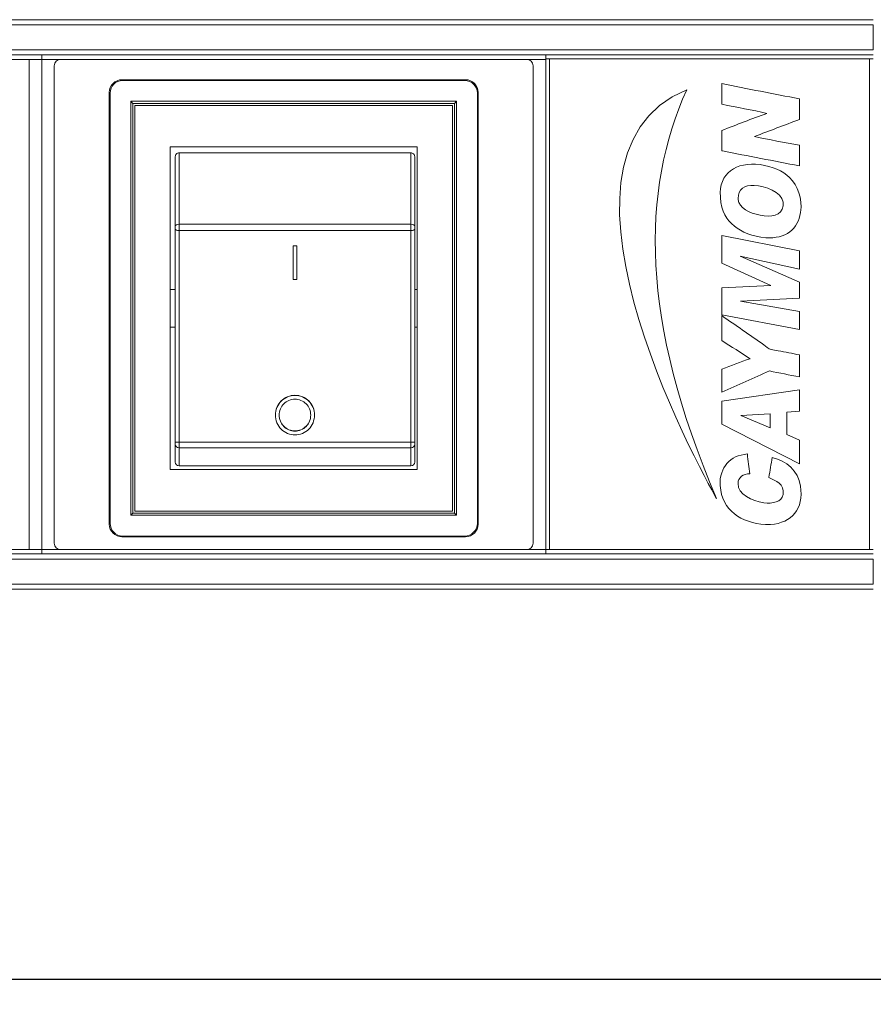
# Model space of a CAD drawing. Units: millimetres. Extents: x 0 to 999, y -98 to 390.
# Drawn here: x 387 to 455, y 312 to 390 of the extents above; entities that cross this region are included whole.
import ezdxf

# ---------------------------------------------------------------- set-up
doc = ezdxf.new("R2010")
doc.units = ezdxf.units.MM
doc.header["$LTSCALE"] = 4
for name, color, linetype, lineweight in [('Dimension', 7, 'Continuous', 9), ('Dimension @ 4', 7, 'Continuous', 9), ('Visible (ISO)', 7, 'Continuous', 15), ('Visible Narrow (ISO)', 7, 'Continuous', 9)]:
    doc.layers.add(name, color=color, linetype=linetype, lineweight=lineweight)
doc.styles.add('titelhoek', font='arial.ttf')
doc.dimstyles.get("Standard").update_dxf_attribs({"dimtxt": 2.5, "dimasz": 2.5, "dimexe": 0.5, "dimexo": 0.5, "dimgap": 0.5, "dimtad": 1, "dimdec": 4, "dimtxsty": 'titelhoek', "dimcen": 0, "dimadec": 0, "dimazin": 2, "dimtfac": 1, "dimtdec": 4, "dimtofl": 0, "dimtmove": 0, "dimatfit": 3, "dimfxl": 0, "dimtolj": 1, "dimtzin": 0, "dimarcsym": 0})

# ---------------------------------------------------------------- blocks, each defined once
blk = doc.blocks.new('*D9')
at = {"layer": 'Defpoints', "color": 0, "transparency": 16777216}
for p in [(0, 346.7), (480, 346.7), (480, 313.765)]:
    blk.add_point(p, dxfattribs=at)
at = {"layer": 'Dimension', "color": 0, "lineweight": -2, "transparency": 16777216}
for p, q in [((0, 344.7), (0, 311.765)), ((480, 344.7), (480, 311.765)), ((10, 313.765), (470, 313.765))]:
    blk.add_line(p, q, dxfattribs=at)
at = {"layer": 'Dimension', "color": 0, "transparency": 16777216}
for points in [[(10, 315.432), (10, 312.099), (0, 313.765)], [(470, 315.432), (470, 312.099), (480, 313.765)]]:
    blk.add_solid(points, dxfattribs=at)
at = {"layer": 'Dimension', "color": 0, "transparency": 16777216, "insert": (240, 320.871), "char_height": 10, "attachment_point": 5, "style": 'titelhoek'}
blk.add_mtext('\\A1;480', dxfattribs=at)

msp = doc.modelspace()

# ---------------------------------------------------------------- linework, layer by layer
at = {"layer": 'Visible (ISO)'}
for p, q in [((455, 389.9), (25, 389.9)), ((455, 387.5), (455, 389.5)), ((455, 387.1), (25, 387.1)), ((389, 387.1), (389, 386.75032)), ((389, 387.1), (389, 386.75032)), ((429, 387.1), (429, 386.80032)), ((429, 387.1), (429, 386.80032)), ((429, 386.80032), (429.3, 386.80032)), ((429, 386.80032), (429, 386.75032)), ((454.7, 386.80032), (429.3, 386.80032)), ((454.7, 386.80032), (455, 386.80032)), ((347, 386.75032), (388, 386.75032)), ((389, 386.75032), (388, 386.75032)), ((388, 386.75032), (388, 347.85032)), ((389, 386.75032), (389, 347.85032)), ((389, 386.75032), (390.5, 386.75032)), ((389, 386.75032), (389, 347.85032)), ((390, 386.25032), (390, 348.35032)), ((427.5, 386.75032), (390.5, 386.75032)), ((427.5, 386.75032), (429, 386.75032)), ((428, 348.35032), (428, 386.25032)), ((429, 386.75032), (429, 347.85032)), ((422.63506, 385.13523), (395.36494, 385.13523)), ((422.57397, 385.07414), (395.42603, 385.07414)), ((394.36509, 384.13538), (394.36509, 349.86526)), ((394.42618, 384.07429), (394.42618, 349.92635)), ((423.57382, 349.92635), (423.57382, 384.07429)), ((423.63491, 349.86526), (423.63491, 384.13538)), ((396.07377, 383.42655), (396.07377, 350.57409)), ((421.92623, 383.42655), (396.07377, 383.42655)), ((396.23959, 383.26073), (396.07377, 383.42655)), ((396.23959, 383.26073), (396.23959, 350.73992)), ((421.76041, 383.26073), (396.23959, 383.26073)), ((396.39991, 350.90042), (396.39991, 383.10042)), ((396.39991, 383.10042), (421.59991, 383.10042)), ((421.59991, 383.10042), (421.59991, 350.90042)), ((421.76041, 383.26073), (421.92623, 383.42655)), ((421.76041, 350.73992), (421.76041, 383.26073)), ((421.92623, 350.57409), (421.92623, 383.42655)), ((418.79991, 379.80042), (399.19991, 379.80042)), ((399.19991, 379.80042), (399.19991, 354.20042)), ((418.79991, 354.20042), (418.79991, 379.80042)), ((399.59991, 379.0509), (399.59991, 373.5109)), ((399.89991, 379.3293), (418.29991, 379.3293)), ((418.59991, 373.5109), (418.59991, 379.0509)), ((399.59991, 373.5109), (399.59991, 373.30865)), ((418.59991, 373.30865), (418.59991, 373.5109)), ((399.59991, 356.37522), (399.59991, 373.30865)), ((418.59991, 373.30865), (418.59991, 356.37522)), ((442.9729, 372.76369), (442.97293, 370.56808)), ((449.14109, 371.55292), (442.9729, 372.76369)), ((409.24991, 371.96334), (408.94991, 371.96334)), ((408.94991, 371.9504), (408.94991, 371.96334)), ((408.94991, 369.29581), (408.94991, 371.9504)), ((408.94991, 371.9504), (409.24991, 371.9504)), ((409.24991, 371.9504), (409.24991, 371.96334)), ((409.24991, 371.9504), (409.24991, 369.29581)), ((449.14111, 370.11483), (449.14109, 371.55292)), ((442.97293, 370.56808), (446.86362, 368.80815)), ((444.44221, 371.13318), (449.14111, 370.11483)), ((449.14075, 369.0826), (444.44221, 371.13318)), ((409.24991, 369.29581), (408.94991, 369.29581)), ((446.86362, 368.80815), (442.97315, 368.61427)), ((449.14077, 367.7934), (449.14075, 369.0826)), ((399.19991, 368.50042), (399.59991, 368.50042)), ((418.79991, 368.50042), (418.59991, 368.50042)), ((442.97315, 368.61427), (442.97318, 366.49079)), ((444.45754, 367.56464), (449.14077, 367.7934)), ((449.14081, 366.75613), (444.45754, 367.56464)), ((442.97318, 366.49079), (449.14081, 365.32189)), ((449.14081, 365.32189), (449.14081, 366.75613)), ((399.19991, 365.50042), (399.59991, 365.50042)), ((418.79991, 365.50042), (418.59991, 365.50042)), ((449.14089, 360.52504), (442.973, 359.63688)), ((449.14092, 358.82966), (449.14089, 360.52504)), ((442.973, 359.63688), (442.97303, 357.79622)), ((448.12369, 358.74893), (449.14092, 358.82966)), ((448.12372, 356.97286), (448.12369, 358.74893)), ((407.54991, 358.52326), (407.54991, 358.5362)), ((410.64991, 358.52326), (410.64991, 358.5362)), ((444.48953, 358.48306), (446.81582, 358.63587)), ((446.81583, 357.52178), (444.48953, 358.48306)), ((446.81582, 358.63587), (446.81583, 357.52178)), ((442.97303, 357.79622), (449.14098, 354.66392)), ((399.59991, 356.37522), (399.59991, 356.20335)), ((418.59991, 356.20335), (418.59991, 356.37522)), ((449.14095, 356.52075), (448.12372, 356.97286)), ((449.14098, 354.66392), (449.14095, 356.52075)), ((399.59991, 356.20335), (399.59991, 354.80042)), ((418.59991, 354.80042), (418.59991, 356.20335)), ((399.19991, 354.20042), (418.79991, 354.20042)), ((399.89991, 354.50042), (418.29991, 354.50042)), ((421.59991, 350.90042), (396.39991, 350.90042)), ((396.23959, 350.73992), (396.07377, 350.57409)), ((396.07377, 350.57409), (421.92623, 350.57409)), ((396.23959, 350.73992), (421.76041, 350.73992)), ((421.76041, 350.73992), (421.92623, 350.57409)), ((395.36494, 348.86541), (422.63506, 348.86541)), ((395.42603, 348.9265), (422.57397, 348.9265)), ((388, 347.85032), (347, 347.85032)), ((388, 347.85032), (389, 347.85032)), ((389, 347.85032), (389, 347.5)), ((389, 347.85032), (390.5, 347.85032)), ((389, 347.85032), (389, 347.5)), ((390.5, 347.85032), (427.5, 347.85032)), ((427.5, 347.85032), (429, 347.85032)), ((429, 347.85032), (429, 347.5)), ((429.3, 347.85032), (429, 347.85032)), ((429, 347.85032), (429, 347.5)), ((429.3, 347.85032), (454.7, 347.85032)), ((455, 347.85032), (454.7, 347.85032)), ((455, 347.5), (25, 347.5)), ((455, 345.1), (455, 347.1)), ((455, 344.7), (25, 344.7))]:
    msp.add_line(p, q, dxfattribs=at)
for centre, radius, start, end in [((390.5, 386.25032), 0.5, 90, 180), ((427.5, 386.25032), 0.5, 0, 90), ((399.89991, 354.80042), 0.3, 180, 270), ((418.29991, 354.80042), 0.3, 270, 0), ((390.5, 348.35032), 0.5, 180, 270), ((427.5, 348.35032), 0.5, 270, 0)]:
    msp.add_arc(centre, radius, start, end, dxfattribs=at)
for centre, major_axis, start_param, end_param in [((395.36524, 384.13508), (-0.70732, 0.70732), 5.49793944, 7.06843118), ((395.42633, 384.07399), (-0.70732, 0.70732), 5.49793944, 7.06843118), ((422.57367, 384.07399), (0.70732, 0.70732), 5.49793944, 7.06843118), ((422.63476, 384.13508), (0.70732, 0.70732), 5.49793944, 7.06843118), ((395.36524, 349.86556), (-0.70732, -0.70732), 5.49793944, 7.06843118), ((395.42633, 349.92666), (-0.70732, -0.70732), 5.49793944, 7.06843118), ((422.57367, 349.92666), (-0.70732, 0.70732), 2.35634678, 3.92683852), ((422.63476, 349.86556), (-0.70732, 0.70732), 2.35634678, 3.92683852)]:
    msp.add_ellipse(centre, major_axis=major_axis, ratio=0.99969546, start_param=start_param, end_param=end_param, dxfattribs=at)
for points, knots in [([(442.97266, 381.11149), (442.97266, 380.5679), (442.97267, 380.0243), (442.97268, 379.4807), (442.98885, 379.4807), (443.00497, 379.4807), (443.02114, 379.4807), (445.06624, 379.09311), (447.09472, 378.68896), (449.14061, 378.30215), (449.1406, 378.84575), (449.14059, 379.38935), (449.14058, 379.93288), (447.94077, 380.15394), (446.74418, 380.37822), (445.57223, 380.62713), (446.7604, 381.08055), (447.9489, 381.53363), (449.14055, 381.98349), (449.14054, 382.52709), (449.14053, 383.07069), (449.14052, 383.61429), (447.092, 384.02541), (445.01024, 384.40314), (442.9726, 384.82516), (442.9726, 384.28157), (442.97261, 383.73797), (442.97262, 383.19437), (444.15263, 382.92975), (445.4092, 382.74798), (446.5571, 382.46786), (445.34653, 382.03146), (444.16289, 381.56819), (442.97266, 381.11149)], [0, 0, 0, 0, 1, 1, 1, 2, 2, 2, 3, 3, 3, 4, 4, 4, 5, 5, 5, 6, 6, 6, 7, 7, 7, 8, 8, 8, 9, 9, 9, 10, 10, 10, 11, 11, 11, 11]), ([(399.59991, 379.0509), (399.59991, 379.086), (399.60891, 379.12739), (399.63829, 379.19151), (399.66341, 379.22585), (399.71641, 379.27379), (399.75323, 379.29624), (399.82099, 379.32158), (399.86362, 379.3293), (399.89991, 379.3293)], [-0.045899764, -0.045899764, -0.045899764, -0.045899764, -0.0338089178, -0.0338089178, -0.0221222232, -0.0221222232, -0.0108850816, -0.0108850816, 0, 0, 0, 0]), ([(418.29991, 379.3293), (418.33619, 379.3293), (418.37882, 379.32158), (418.44658, 379.29624), (418.4834, 379.27379), (418.5364, 379.22585), (418.56152, 379.19151), (418.5909, 379.12739), (418.59991, 379.086), (418.59991, 379.0509)], [-0.1837402346, -0.1837402346, -0.1837402346, -0.1837402346, -0.1728551531, -0.1728551531, -0.1616180115, -0.1616180115, -0.1499313168, -0.1499313168, -0.1378404706, -0.1378404706, -0.1378404706, -0.1378404706]), ([(442.85974, 375.83162), (442.8606, 375.82098), (442.85898, 375.81007), (442.85974, 375.79936), (442.93889, 374.6307), (443.33718, 374.03921), (443.97387, 373.52276), (444.54172, 373.06214), (445.41232, 372.68032), (446.46042, 372.60242), (448.04897, 372.48438), (449.0223, 373.29453), (449.22141, 374.58849), (449.40049, 375.75262), (449.01173, 376.70335), (448.34947, 377.36566), (447.81604, 377.89907), (446.99473, 378.27163), (446.00819, 378.39894), (444.13207, 378.64108), (442.70403, 377.72783), (442.85974, 375.83162)], [0, 0, 0, 0, 1, 1, 1, 2, 2, 2, 3, 3, 3, 4, 4, 4, 5, 5, 5, 6, 6, 6, 7, 7, 7, 7]), ([(444.32908, 375.39573), (444.27843, 375.52029), (444.29084, 375.5377), (444.28059, 375.71864), (444.24155, 376.40638), (444.78042, 376.81905), (445.55613, 376.75204), (446.42599, 376.6769), (447.72508, 376.26781), (447.83284, 375.42804), (447.94875, 374.52408), (447.21003, 374.2072), (446.33123, 374.33011), (445.48384, 374.44856), (444.57533, 374.78952), (444.32908, 375.39573)], [0, 0, 0, 0, 1, 1, 1, 2, 2, 2, 3, 3, 3, 4, 4, 4, 5, 5, 5, 5]), ([(442.97299, 360.34733), (444.23569, 360.90918), (445.51866, 361.45079), (446.76734, 362.0266), (447.54017, 361.85222), (448.34972, 361.71452), (449.14087, 361.5584), (449.14086, 362.13967), (449.14085, 362.72092), (449.14084, 363.30219), (448.55113, 363.41493), (448.00785, 363.51524), (447.46163, 363.62511), (447.27301, 363.66305), (447.06546, 363.67221), (446.88038, 363.72198), (446.66107, 363.78094), (446.4965, 363.98484), (446.31523, 364.10946), (445.19905, 364.87686), (444.05232, 365.65721), (442.97289, 366.41835), (442.9729, 365.75634), (442.97291, 365.09435), (442.97292, 364.43236), (443.71708, 363.94941), (444.49701, 363.50221), (445.21727, 362.99535), (444.45497, 362.7351), (443.73773, 362.42968), (442.97296, 362.17187), (442.97297, 361.56369), (442.97298, 360.9555), (442.97299, 360.34733)], [0, 0, 0, 0, 1, 1, 1, 2, 2, 2, 3, 3, 3, 4, 4, 4, 5, 5, 5, 6, 6, 6, 7, 7, 7, 8, 8, 8, 9, 9, 9, 10, 10, 10, 11, 11, 11, 11]), ([(410.64991, 358.5362), (410.64991, 358.73285), (410.61116, 358.9427), (410.45243, 359.32877), (410.33243, 359.50499), (410.05626, 359.78107), (409.88257, 359.90004), (409.5016, 360.05786), (409.29433, 360.09672), (409.09991, 360.09672), (408.90548, 360.09672), (408.69821, 360.05786), (408.31724, 359.90004), (408.14355, 359.78107), (407.86738, 359.50499), (407.74738, 359.32877), (407.58865, 358.9427), (407.54991, 358.73285), (407.54991, 358.5362)], [-0.235063216, -0.235063216, -0.235063216, -0.235063216, -0.175859902, -0.175859902, -0.116656589, -0.116656589, -0.058328294, -0.058328294, 0, 0, 0, 0.058328294, 0.058328294, 0.116656589, 0.116656589, 0.175859902, 0.175859902, 0.235063216, 0.235063216, 0.235063216, 0.235063216]), ([(407.54991, 358.52326), (407.54991, 358.71991), (407.58865, 358.92976), (407.74738, 359.31583), (407.86738, 359.49205), (408.14355, 359.76813), (408.31724, 359.8871), (408.69821, 360.04492), (408.90548, 360.08378), (409.09991, 360.08378), (409.29433, 360.08378), (409.5016, 360.04492), (409.88257, 359.8871), (410.05626, 359.76813), (410.33243, 359.49205), (410.45243, 359.31583), (410.61116, 358.92976), (410.64991, 358.71991), (410.64991, 358.52326)], [-0.235063216, -0.235063216, -0.235063216, -0.235063216, -0.175859902, -0.175859902, -0.116656589, -0.116656589, -0.058328294, -0.058328294, 0, 0, 0, 0.058328294, 0.058328294, 0.116656589, 0.116656589, 0.175859902, 0.175859902, 0.235063216, 0.235063216, 0.235063216, 0.235063216]), ([(407.84991, 358.52326), (407.84991, 358.68193), (407.88118, 358.85127), (408.00924, 359.1629), (408.10604, 359.30519), (408.32874, 359.5281), (408.46878, 359.62419), (408.77597, 359.75168), (408.94311, 359.7831), (409.09991, 359.7831), (409.2567, 359.7831), (409.42384, 359.75168), (409.73103, 359.62419), (409.87107, 359.5281), (410.09377, 359.30519), (410.19057, 359.1629), (410.31863, 358.85127), (410.34991, 358.68193), (410.34991, 358.52326)], [-0.189618301, -0.189618301, -0.189618301, -0.189618301, -0.141848695, -0.141848695, -0.094079089, -0.094079089, -0.047039544, -0.047039544, 0, 0, 0, 0.047039544, 0.047039544, 0.094079089, 0.094079089, 0.141848695, 0.141848695, 0.189618301, 0.189618301, 0.189618301, 0.189618301]), ([(410.64991, 358.52326), (410.64991, 358.32545), (410.61075, 358.11414), (410.45132, 357.72445), (410.33106, 357.54607), (410.05507, 357.2666), (409.88191, 357.14575), (409.50161, 356.98502), (409.29445, 356.94519), (408.90536, 356.94519), (408.6982, 356.98502), (408.3179, 357.14575), (408.14474, 357.2666), (407.86875, 357.54607), (407.74849, 357.72445), (407.58906, 358.11414), (407.54991, 358.32545), (407.54991, 358.52326)], [-0.706742758, -0.706742758, -0.706742758, -0.706742758, -0.647187697, -0.647187697, -0.587632635, -0.587632635, -0.529267811, -0.529267811, -0.470902987, -0.470902987, -0.412538163, -0.412538163, -0.354173338, -0.354173338, -0.294618277, -0.294618277, -0.235063216, -0.235063216, -0.235063216, -0.235063216]), ([(410.34991, 358.52326), (410.34991, 358.36383), (410.31836, 358.19354), (410.18985, 357.87956), (410.09288, 357.73587), (409.87029, 357.51075), (409.7306, 357.41344), (409.42385, 357.28406), (409.25678, 357.25201), (408.94303, 357.25201), (408.77596, 357.28406), (408.46921, 357.41344), (408.32952, 357.51075), (408.10693, 357.73587), (408.00996, 357.87956), (407.88145, 358.19354), (407.84991, 358.36383), (407.84991, 358.52326)], [-0.569864444, -0.569864444, -0.569864444, -0.569864444, -0.521866136, -0.521866136, -0.473867828, -0.473867828, -0.4268046, -0.4268046, -0.379741372, -0.379741372, -0.332678144, -0.332678144, -0.285614916, -0.285614916, -0.237616609, -0.237616609, -0.189618301, -0.189618301, -0.189618301, -0.189618301]), ([(407.84992, 358.52973), (407.85076, 358.37217), (407.88232, 358.20436), (408.00996, 357.8925), (408.10693, 357.74881), (408.32952, 357.52369), (408.46921, 357.42639), (408.77596, 357.297), (408.94303, 357.26496), (409.25678, 357.26496), (409.42385, 357.297), (409.7306, 357.42639), (409.87029, 357.52369), (410.09288, 357.74881), (410.18985, 357.8925), (410.31749, 358.20436), (410.34905, 358.37217), (410.34989, 358.52973)], [0.190267067, 0.190267067, 0.190267067, 0.190267067, 0.237616609, 0.237616609, 0.285614916, 0.285614916, 0.332678144, 0.332678144, 0.379741372, 0.379741372, 0.4268046, 0.4268046, 0.473867828, 0.473867828, 0.521866136, 0.521866136, 0.569215678, 0.569215678, 0.569215678, 0.569215678]), ([(445.00755, 355.43888), (444.29918, 355.36552), (443.7569, 355.1217), (443.37673, 354.68), (443.04953, 354.29982), (442.78766, 353.65918), (442.84394, 352.93619), (442.99972, 350.93459), (444.49939, 349.98368), (446.44462, 349.83615), (446.55085, 349.82807), (446.72213, 349.82548), (446.84828, 349.83616), (448.52874, 349.97809), (449.50094, 351.05246), (449.22176, 352.88784), (449.03062, 354.14447), (448.08605, 354.86324), (446.97736, 355.16442), (446.90103, 354.62187), (446.78284, 354.12108), (446.71905, 353.56595), (447.24255, 353.29954), (447.98706, 353.10463), (447.83321, 352.20966), (447.7348, 351.63749), (447.00712, 351.46636), (446.29927, 351.56378), (445.36186, 351.6928), (444.25232, 352.22393), (444.26479, 353.09766), (444.27168, 353.57711), (444.66351, 353.88213), (445.20126, 353.85654), (445.13371, 354.38102), (445.05736, 354.8967), (445.00755, 355.43888)], [0, 0, 0, 0, 1, 1, 1, 2, 2, 2, 3, 3, 3, 4, 4, 4, 5, 5, 5, 6, 6, 6, 7, 7, 7, 8, 8, 8, 9, 9, 9, 10, 10, 10, 11, 11, 11, 12, 12, 12, 12])]:
    msp.add_open_spline(points, degree=3, knots=knots, dxfattribs=at)
for points in [[(440.19812, 384.34341), (426.94477, 378.89382), (442.53769, 351.94324), (442.5533, 351.91627)], [(442.5533, 351.91627), (436.49821, 366.0442), (436.56532, 376.33747), (440.19812, 384.34341)]]:
    msp.add_open_spline(points, degree=3, dxfattribs=at)
at = {"layer": 'Visible Narrow (ISO)'}
for p, q in [((455, 389.5), (25, 389.5)), ((455, 387.5), (25, 387.5)), ((429.3, 347.85032), (429.3, 386.80032)), ((454.7, 386.80032), (454.7, 347.85032)), ((395.36494, 385.13523), (395.42603, 385.07414)), ((422.57397, 385.07414), (422.63506, 385.13523)), ((394.42618, 384.07429), (394.36509, 384.13538)), ((423.63491, 384.13538), (423.57382, 384.07429)), ((399.89991, 373.671), (399.89991, 379.3293)), ((418.29991, 379.3293), (418.29991, 373.671)), ((399.89991, 373.671), (418.29991, 373.671)), ((399.89991, 373.16537), (399.89991, 373.671)), ((418.29991, 373.671), (418.29991, 373.16537)), ((399.89991, 373.16537), (418.29991, 373.16537)), ((399.89991, 373.16537), (399.89991, 356.36752)), ((418.29991, 356.36752), (418.29991, 373.16537)), ((399.89991, 356.36752), (418.29991, 356.36752)), ((399.89991, 355.93785), (399.89991, 356.36752)), ((418.29991, 356.36752), (418.29991, 355.93785)), ((399.89991, 354.50042), (399.89991, 355.93785)), ((399.89991, 355.93785), (418.29991, 355.93785)), ((418.29991, 355.93785), (418.29991, 354.50042)), ((394.36509, 349.86526), (394.42618, 349.92635)), ((423.57382, 349.92635), (423.63491, 349.86526)), ((395.42603, 348.9265), (395.36494, 348.86541)), ((422.63506, 348.86541), (422.57397, 348.9265)), ((455, 347.1), (25, 347.1)), ((455, 345.1), (25, 345.1))]:
    msp.add_line(p, q, dxfattribs=at)
for centre, major_axis, ratio, start_param, end_param in [((399.89991, 373.5109), (-0.3, 0), 0.5336467, 4.71238898, 6.28318531), ((418.29991, 373.5109), (0.3, 0), 0.5336467, 0, 1.57079633), ((399.89991, 373.30865), (-0.3, 0), 0.47760783, 0, 1.57079633), ((418.29991, 373.30865), (0.3, 0), 0.47760783, 4.71238898, 6.28318531), ((399.89991, 356.37522), (-0.3, 0), 0.02566606, 0, 1.57079633), ((418.29991, 356.37522), (0.3, 0), 0.02566606, 4.71238898, 6.28318531), ((399.89991, 356.20335), (-0.3, 0), 0.88500535, 0, 1.57079633), ((418.29991, 356.20335), (0.3, 0), 0.88500535, 4.71238898, 6.28318531)]:
    msp.add_ellipse(centre, major_axis=major_axis, ratio=ratio, start_param=start_param, end_param=end_param, dxfattribs=at)

# ---------------------------------------------------------------- dimensions: what is measured, and where the dimension line sits
at = {"layer": 'Dimension @ 4'}
dim = msp.add_linear_dim(base=(480, 313.76546), p1=(0, 346.7), p2=(480, 346.7), dimstyle='Standard', override={"dimscale": 4, "dimtix": 0, "dimtofl": 0, "dimtmove": 0, "dimatfit": 3}, dxfattribs=at)
dim.commit()
dim.dimension.update_dxf_attribs({"geometry": '*D9', "text_midpoint": (240, 320.87119)})

doc.saveas('drawing.dxf')
